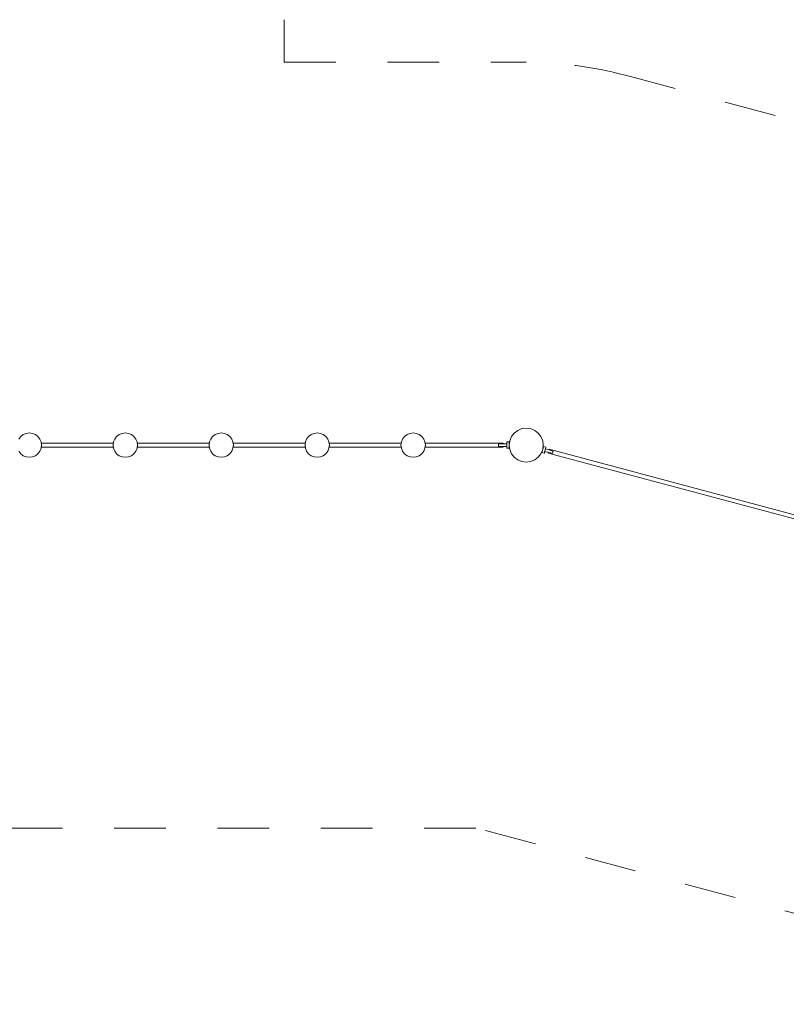
# Model space of a CAD drawing. Units: millimetres. Extents: x 280.6 to 354.2, y 159.2 to 230.
# Drawn here: x 312 to 327.7, y 161.8 to 182 of the extents above; entities that cross this region are included whole.
import ezdxf

# ---------------------------------------------------------------- set-up
doc = ezdxf.new("R2010")
doc.units = ezdxf.units.MM
doc.header["$MEASUREMENT"] = 0
for name, pattern in [('AI-Linetype-17', [2.116667, 1.058333, -1.058333]), ('AI-Linetype-18', [2.116667, 1.058333, -1.058333]), ('AI-Linetype-19', [2.116667, 1.058333, -1.058333]), ('AI-Linetype-20', [2.116667, 1.058333, -1.058333]), ('AI-Linetype-26', [2.116667, 1.058333, -1.058333]), ('AI-Linetype-27', [2.116667, 1.058333, -1.058333])]:
    doc.linetypes.add(name, pattern=pattern)
doc.layers.add('Ebene 1', color=7, linetype='Continuous', lineweight=0)

# ---------------------------------------------------------------- blocks, each defined once
blk = doc.blocks.new('Block_0')
at = {"layer": 'Ebene 1', "color": 250, "lineweight": 9}
for p, q in [((311.982, 173.364), (312.022, 173.416)), ((312.022, 173.416), (312.074, 173.455)), ((312.074, 173.455), (312.134, 173.48)), ((312.134, 173.48), (312.199, 173.489)), ((312.199, 173.489), (312.263, 173.48)), ((312.263, 173.48), (312.324, 173.455)), ((312.324, 173.455), (312.375, 173.416)), ((312.375, 173.416), (312.415, 173.364)), ((313.949, 173.364), (313.989, 173.416)), ((313.989, 173.416), (314.04, 173.455)), ((314.04, 173.455), (314.101, 173.48)), ((314.101, 173.48), (314.165, 173.489)), ((314.165, 173.489), (314.23, 173.48)), ((314.23, 173.48), (314.29, 173.455)), ((314.29, 173.455), (314.342, 173.416)), ((314.342, 173.416), (314.382, 173.364)), ((315.916, 173.364), (315.955, 173.416)), ((315.955, 173.416), (316.007, 173.455)), ((316.007, 173.455), (316.067, 173.48)), ((316.067, 173.48), (316.132, 173.489)), ((316.132, 173.489), (316.197, 173.48)), ((316.197, 173.48), (316.257, 173.455)), ((316.257, 173.455), (316.309, 173.416)), ((316.309, 173.416), (316.349, 173.364)), ((317.882, 173.364), (317.922, 173.416)), ((317.922, 173.416), (317.974, 173.455)), ((317.974, 173.455), (318.034, 173.48)), ((318.034, 173.48), (318.099, 173.489)), ((318.099, 173.489), (318.163, 173.48)), ((318.163, 173.48), (318.224, 173.455)), ((318.224, 173.455), (318.275, 173.416)), ((318.275, 173.416), (318.315, 173.364)), ((319.849, 173.364), (319.889, 173.416)), ((319.889, 173.416), (319.94, 173.455)), ((319.94, 173.455), (320.001, 173.48)), ((320.001, 173.48), (320.065, 173.489)), ((320.065, 173.489), (320.13, 173.48)), ((320.13, 173.48), (320.19, 173.455)), ((320.19, 173.455), (320.242, 173.416)), ((320.242, 173.416), (320.282, 173.364)), ((322.044, 173.33), (322.079, 173.414)), ((322.079, 173.414), (322.135, 173.486)), ((322.135, 173.486), (322.207, 173.542)), ((322.207, 173.542), (322.291, 173.577)), ((322.291, 173.577), (322.382, 173.589)), ((322.382, 173.589), (322.473, 173.577)), ((322.473, 173.577), (322.557, 173.542)), ((322.557, 173.542), (322.63, 173.486)), ((322.63, 173.486), (322.685, 173.414)), ((322.685, 173.414), (322.72, 173.33)), ((312.415, 173.364), (312.44, 173.304)), ((312.44, 173.304), (312.449, 173.239)), ((312.449, 173.239), (312.44, 173.174)), ((312.481, 173.279), (312.443, 173.279)), ((312.845, 173.279), (312.481, 173.279)), ((313.21, 173.279), (312.845, 173.279)), ((313.575, 173.279), (313.21, 173.279)), ((313.921, 173.279), (313.575, 173.279)), ((313.915, 173.239), (313.924, 173.304)), ((313.924, 173.174), (313.915, 173.239)), ((313.924, 173.304), (313.949, 173.364)), ((314.382, 173.364), (314.407, 173.304)), ((314.407, 173.304), (314.415, 173.239)), ((314.415, 173.239), (314.407, 173.174)), ((314.67, 173.279), (314.41, 173.279)), ((315.036, 173.279), (314.67, 173.279)), ((315.401, 173.279), (315.036, 173.279)), ((315.766, 173.279), (315.401, 173.279)), ((315.887, 173.279), (315.766, 173.279)), ((315.882, 173.239), (315.891, 173.304)), ((315.891, 173.174), (315.882, 173.239)), ((315.891, 173.304), (315.916, 173.364)), ((316.349, 173.364), (316.373, 173.304)), ((316.373, 173.304), (316.382, 173.239)), ((316.382, 173.239), (316.373, 173.174)), ((316.377, 173.279), (316.498, 173.279)), ((316.498, 173.279), (316.863, 173.279)), ((316.863, 173.279), (317.229, 173.279)), ((317.229, 173.279), (317.594, 173.279)), ((317.594, 173.279), (317.854, 173.279)), ((317.849, 173.239), (317.857, 173.304)), ((317.857, 173.174), (317.849, 173.239)), ((317.857, 173.304), (317.882, 173.364)), ((318.315, 173.364), (318.34, 173.304)), ((318.34, 173.304), (318.349, 173.239)), ((318.349, 173.239), (318.34, 173.174)), ((318.343, 173.279), (318.689, 173.279)), ((318.689, 173.279), (319.054, 173.279)), ((319.054, 173.279), (319.419, 173.279)), ((319.419, 173.279), (319.783, 173.279)), ((319.783, 173.279), (319.821, 173.279)), ((319.815, 173.239), (319.824, 173.304)), ((319.824, 173.174), (319.815, 173.239)), ((319.824, 173.304), (319.849, 173.364)), ((320.282, 173.364), (320.307, 173.304)), ((320.307, 173.304), (320.315, 173.239)), ((320.315, 173.239), (320.307, 173.174)), ((320.31, 173.279), (320.511, 173.279)), ((320.511, 173.279), (320.874, 173.279)), ((320.874, 173.279), (321.237, 173.279)), ((321.237, 173.279), (321.6, 173.279)), ((321.6, 173.279), (321.907, 173.279)), ((321.82, 173.264), (321.812, 173.264)), ((321.813, 173.259), (321.812, 173.264)), ((321.812, 173.214), (321.813, 173.219)), ((321.812, 173.214), (321.82, 173.214)), ((321.815, 173.239), (321.813, 173.259)), ((321.813, 173.219), (321.815, 173.239)), ((321.857, 173.264), (321.82, 173.264)), ((321.82, 173.214), (321.857, 173.214)), ((321.907, 173.264), (321.857, 173.264)), ((321.857, 173.214), (321.907, 173.214)), ((321.907, 173.279), (321.907, 173.274)), ((321.907, 173.274), (321.907, 173.264)), ((321.957, 173.264), (321.907, 173.264)), ((321.907, 173.214), (321.957, 173.214)), ((321.907, 173.214), (321.907, 173.204)), ((321.957, 173.264), (321.985, 173.264)), ((321.985, 173.214), (321.957, 173.214)), ((321.982, 173.304), (321.982, 173.295)), ((321.982, 173.304), (322.032, 173.304)), ((321.982, 173.295), (321.982, 173.271)), ((321.982, 173.271), (321.982, 173.264)), ((321.982, 173.239), (321.982, 173.252)), ((321.982, 173.226), (321.982, 173.239)), ((321.982, 173.206), (321.982, 173.214)), ((322.032, 173.239), (322.044, 173.33)), ((322.032, 173.295), (322.032, 173.304)), ((322.032, 173.271), (322.032, 173.295)), ((322.032, 173.239), (322.032, 173.271)), ((322.036, 173.269), (322.032, 173.269)), ((322.044, 173.148), (322.032, 173.239)), ((322.032, 173.239), (322.032, 173.206)), ((322.72, 173.33), (322.732, 173.239)), ((322.732, 173.239), (322.72, 173.148)), ((322.737, 173.211), (322.735, 173.203)), ((322.737, 173.211), (322.785, 173.198)), ((312.022, 173.062), (311.982, 173.114)), ((312.074, 173.022), (312.022, 173.062)), ((312.134, 172.998), (312.074, 173.022)), ((312.324, 173.022), (312.263, 172.998)), ((312.375, 173.062), (312.324, 173.022)), ((312.415, 173.114), (312.375, 173.062)), ((312.44, 173.174), (312.415, 173.114)), ((312.443, 173.199), (312.481, 173.199)), ((312.481, 173.199), (312.845, 173.199)), ((312.845, 173.199), (313.21, 173.199)), ((313.21, 173.199), (313.575, 173.199)), ((313.575, 173.199), (313.921, 173.199)), ((313.949, 173.114), (313.924, 173.174)), ((313.989, 173.062), (313.949, 173.114)), ((314.04, 173.022), (313.989, 173.062)), ((314.101, 172.998), (314.04, 173.022)), ((314.29, 173.022), (314.23, 172.998)), ((314.342, 173.062), (314.29, 173.022)), ((314.382, 173.114), (314.342, 173.062)), ((314.407, 173.174), (314.382, 173.114)), ((314.41, 173.199), (314.67, 173.199)), ((314.67, 173.199), (315.036, 173.199)), ((315.036, 173.199), (315.401, 173.199)), ((315.401, 173.199), (315.766, 173.199)), ((315.766, 173.199), (315.887, 173.199)), ((315.916, 173.114), (315.891, 173.174)), ((315.955, 173.062), (315.916, 173.114)), ((316.007, 173.022), (315.955, 173.062)), ((316.067, 172.998), (316.007, 173.022)), ((316.257, 173.022), (316.197, 172.998)), ((316.309, 173.062), (316.257, 173.022)), ((316.349, 173.114), (316.309, 173.062)), ((316.373, 173.174), (316.349, 173.114)), ((316.498, 173.199), (316.377, 173.199)), ((316.863, 173.199), (316.498, 173.199)), ((317.229, 173.199), (316.863, 173.199)), ((317.594, 173.199), (317.229, 173.199)), ((317.854, 173.199), (317.594, 173.199)), ((317.882, 173.114), (317.857, 173.174)), ((317.922, 173.062), (317.882, 173.114)), ((317.974, 173.022), (317.922, 173.062)), ((318.034, 172.998), (317.974, 173.022)), ((318.224, 173.022), (318.163, 172.998)), ((318.275, 173.062), (318.224, 173.022)), ((318.315, 173.114), (318.275, 173.062)), ((318.34, 173.174), (318.315, 173.114)), ((318.689, 173.199), (318.343, 173.199)), ((319.054, 173.199), (318.689, 173.199)), ((319.419, 173.199), (319.054, 173.199)), ((319.783, 173.199), (319.419, 173.199)), ((319.821, 173.199), (319.783, 173.199)), ((319.849, 173.114), (319.824, 173.174)), ((319.889, 173.062), (319.849, 173.114)), ((319.94, 173.022), (319.889, 173.062)), ((320.001, 172.998), (319.94, 173.022)), ((320.19, 173.022), (320.13, 172.998)), ((320.242, 173.062), (320.19, 173.022)), ((320.282, 173.114), (320.242, 173.062)), ((320.307, 173.174), (320.282, 173.114)), ((320.511, 173.199), (320.31, 173.199)), ((320.874, 173.199), (320.511, 173.199)), ((321.237, 173.199), (320.874, 173.199)), ((321.6, 173.199), (321.237, 173.199)), ((321.907, 173.199), (321.6, 173.199)), ((321.907, 173.204), (321.907, 173.199)), ((321.982, 173.206), (321.982, 173.183)), ((321.982, 173.183), (321.982, 173.174)), ((321.982, 173.174), (322.032, 173.174)), ((322.032, 173.209), (322.036, 173.209)), ((322.032, 173.183), (322.032, 173.206)), ((322.032, 173.174), (322.032, 173.183)), ((322.079, 173.064), (322.044, 173.148)), ((322.135, 172.992), (322.079, 173.064)), ((322.685, 173.064), (322.63, 172.992)), ((322.72, 173.148), (322.685, 173.064)), ((322.706, 173.094), (322.703, 173.086)), ((322.703, 173.086), (322.752, 173.073)), ((322.712, 173.117), (322.706, 173.094)), ((322.712, 173.119), (322.709, 173.12)), ((322.72, 173.148), (322.712, 173.117)), ((322.72, 173.148), (322.729, 173.18)), ((322.728, 173.177), (322.724, 173.178)), ((322.735, 173.203), (322.729, 173.18)), ((322.752, 173.073), (322.754, 173.081)), ((322.754, 173.081), (322.76, 173.104)), ((322.759, 173.112), (322.786, 173.105)), ((322.76, 173.104), (322.762, 173.111)), ((322.765, 173.123), (322.768, 173.135)), ((322.772, 173.148), (322.768, 173.135)), ((322.799, 173.153), (322.772, 173.16)), ((322.777, 173.167), (322.775, 173.16)), ((322.777, 173.167), (322.783, 173.19)), ((322.783, 173.19), (322.785, 173.198)), ((322.786, 173.105), (322.834, 173.092)), ((322.847, 173.14), (322.799, 173.153)), ((322.83, 173.077), (322.832, 173.083)), ((336.402, 169.441), (322.83, 173.077)), ((322.832, 173.083), (322.834, 173.092)), ((322.834, 173.092), (322.883, 173.079)), ((322.847, 173.14), (322.85, 173.15)), ((322.896, 173.127), (322.847, 173.14)), ((322.85, 173.15), (322.851, 173.155)), ((322.851, 173.155), (336.422, 169.518)), ((322.883, 173.079), (322.918, 173.069)), ((322.931, 173.118), (322.896, 173.127)), ((322.918, 173.069), (322.923, 173.068)), ((322.927, 173.093), (322.923, 173.073)), ((322.923, 173.073), (322.923, 173.068)), ((322.934, 173.112), (322.927, 173.093)), ((322.936, 173.116), (322.931, 173.118)), ((322.936, 173.116), (322.934, 173.112)), ((312.199, 172.989), (312.134, 172.998)), ((312.263, 172.998), (312.199, 172.989)), ((314.165, 172.989), (314.101, 172.998)), ((314.23, 172.998), (314.165, 172.989)), ((316.132, 172.989), (316.067, 172.998)), ((316.197, 172.998), (316.132, 172.989)), ((318.099, 172.989), (318.034, 172.998)), ((318.163, 172.998), (318.099, 172.989)), ((320.065, 172.989), (320.001, 172.998)), ((320.13, 172.998), (320.065, 172.989)), ((322.207, 172.936), (322.135, 172.992)), ((322.291, 172.901), (322.207, 172.936)), ((322.382, 172.889), (322.291, 172.901)), ((322.473, 172.901), (322.382, 172.889)), ((322.557, 172.936), (322.473, 172.901)), ((322.63, 172.992), (322.557, 172.936))]:
    blk.add_line(p, q, dxfattribs=at)
blk = doc.blocks.new('Block_1')
at = {"layer": 'Ebene 1', "color": 250, "linetype": 'AI-Linetype-17', "lineweight": 18}
blk.add_line((317.422, 181.962), (317.422, 181.089), dxfattribs=at)
at = {"layer": 'Ebene 1', "color": 250, "linetype": 'AI-Linetype-18', "lineweight": 18}
blk.add_line((317.422, 181.089), (322.382, 181.089), dxfattribs=at)
at = {"layer": 'Ebene 1', "color": 250, "linetype": 'AI-Linetype-20', "lineweight": 18}
blk.add_line((324.414, 180.822), (335.941, 177.733), dxfattribs=at)
at = {"layer": 'Ebene 1', "color": 250, "linetype": 'AI-Linetype-27', "lineweight": 18}
blk.add_line((321.349, 165.389), (309.882, 165.389), dxfattribs=at)
at = {"layer": 'Ebene 1', "color": 250, "linetype": 'AI-Linetype-26', "lineweight": 18}
blk.add_line((334.839, 161.774), (321.349, 165.389), dxfattribs=at)
at = {"layer": 'Ebene 1', "color": 250, "linetype": 'AI-Linetype-19', "lineweight": 18}
blk.add_open_spline([(324.414, 180.822), (323.751, 180.999), (323.068, 181.089), (322.382, 181.089)], degree=3, dxfattribs=at)

msp = doc.modelspace()

# ---------------------------------------------------------------- block references
at = {"layer": 'Ebene 1'}
for name in ['Block_1', 'Block_0']:
    msp.add_blockref(name, (0, 0), dxfattribs=at)

doc.saveas('drawing.dxf')
